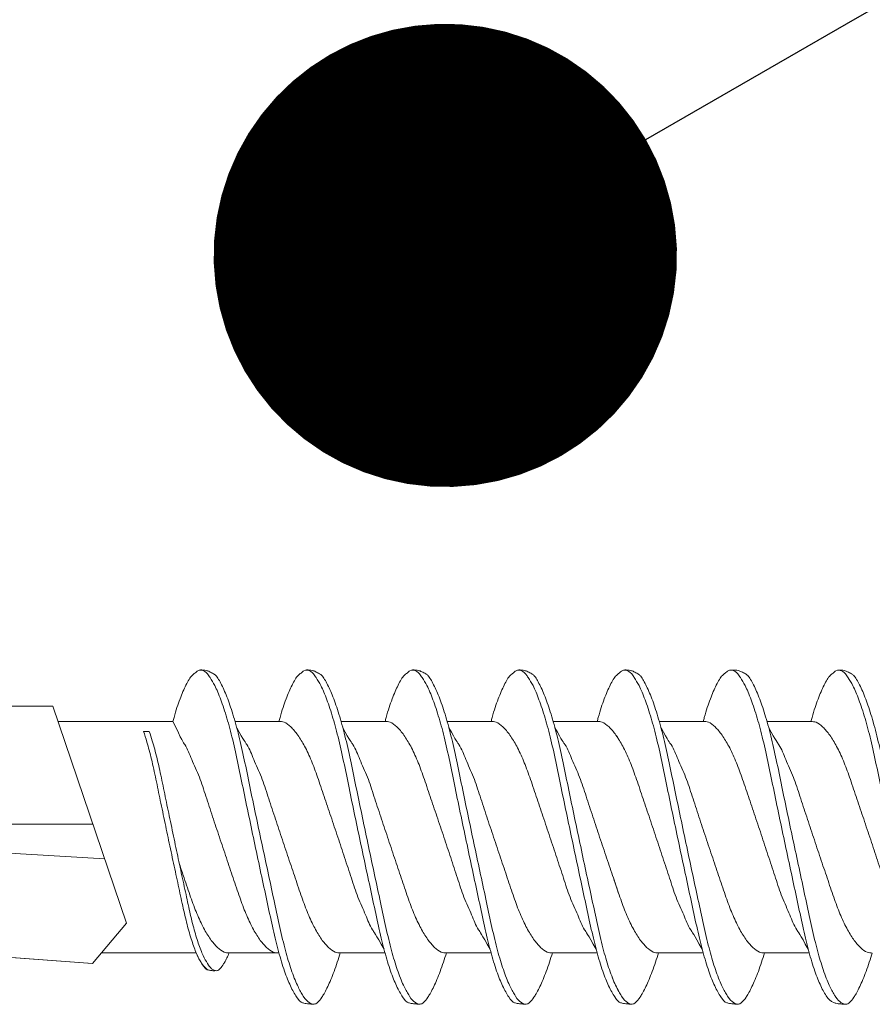
# Model space of a CAD drawing. Units: millimetres. Extents: x 176 to 4631, y -1615 to 4685.
# Drawn here: x 749 to 761, y -184 to -171 of the extents above; entities that cross this region are included whole.
import ezdxf
from ezdxf import colors
from ezdxf.entities.mleader import LeaderData, LeaderLine
from ezdxf.math import Vec2, Vec3

# ---------------------------------------------------------------- set-up
doc = ezdxf.new("R2010")
doc.units = ezdxf.units.MM
doc.layers.add('DLS_Multileader', color=254, linetype='Continuous', lineweight=0)
doc.layers.add('DLS_Vida', color=251, linetype='Continuous', lineweight=0)
doc.styles.get("Standard").update_dxf_attribs({"font": 'arial.ttf'})

# ---------------------------------------------------------------- blocks, each defined once
blk = doc.blocks.new('DLS_Vida_DrillexSapkali')
at = {"color": 0, "linetype": 'Continuous', "lineweight": 15}
for p, q in [((15.033, 7.7), (14.593, 7.177)), ((15.033, 7.7), (18.672, 7.431)), ((5.755, 7.562), (6.334, 7.562)), ((7.128, 7.562), (7.707, 7.562)), ((8.501, 7.562), (9.08, 7.562)), ((9.874, 7.562), (10.453, 7.562)), ((11.247, 7.562), (11.827, 7.562)), ((12.621, 7.562), (13.265, 7.562)), ((13.691, 7.562), (14.917, 7.562)), ((14.593, 7.177), (15.549, 4.367)), ((20, 6.043), (14.877, 6.343)), ((15.029, 5.895), (19.883, 5.895)), ((14.3, 4.693), (14.374, 4.693)), ((5.732, 4.563), (6.302, 4.563)), ((5.754, 4.562), (6.302, 4.562)), ((7.127, 4.562), (7.697, 4.562)), ((8.5, 4.562), (9.07, 4.562)), ((9.874, 4.562), (10.444, 4.562)), ((11.247, 4.562), (11.817, 4.562)), ((12.62, 4.562), (13.19, 4.562)), ((13.993, 4.562), (15.482, 4.562)), ((15.549, 4.367), (18.672, 4.367))]:
    blk.add_line(p, q, dxfattribs=at)
blk.add_lwpolyline([(20, 6.043), (18.672, 7.431), (15.033, 7.7), (14.917, 7.562), (13.691, 7.562, 0.116833), (13.548, 7.779, 0.108838)], format="xyb", dxfattribs=at)
for points, knots in [([(4.055, 8.21), (4.055, 8.21), (4.079, 8.205), (4.132, 8.136), (4.21, 8.003), (4.289, 7.803), (4.365, 7.556), (4.435, 7.26), (4.505, 6.933), (4.582, 6.577), (4.661, 6.21), (4.74, 5.836), (4.816, 5.471), (4.887, 5.12), (4.957, 4.798), (5.033, 4.513), (5.111, 4.277), (5.186, 4.098), (5.231, 4.029), (5.252, 3.998)], [0, 0, 0, 0, 0.000631, 0.063056, 0.127303, 0.189629, 0.253766, 0.316018, 0.380041, 0.442459, 0.506702, 0.569001, 0.633107, 0.695391, 0.759452, 0.821866, 0.886105, 0.948375, 1, 1, 1, 1]), ([(5.257, 8.221), (5.248, 8.215), (5.223, 8.196), (5.187, 8.152), (5.146, 8.087), (5.111, 8.021), (5.071, 7.933), (5.029, 7.831), (4.988, 7.717), (4.958, 7.624), (4.941, 7.573), (4.939, 7.563)], [0, 0, 0, 0, 0.0795762, 0.2401902, 0.3213156, 0.4307376, 0.5409359, 0.6535761, 0.7670573, 0.8755538, 0.8985204, 0.8985204, 0.8985204, 0.8985204]), ([(5.426, 8.107), (5.423, 8.112), (5.394, 8.167), (5.35, 8.202), (5.297, 8.23), (5.27, 8.224), (5.257, 8.221)], [0, 0, 0, 0, 0.0470279, 0.4920801, 0.7448018, 1, 1, 1, 1]), ([(5.428, 8.21), (5.49, 8.182), (5.535, 8.121), (5.605, 8.002), (5.684, 7.802), (5.76, 7.554), (5.83, 7.259), (5.9, 6.932), (5.977, 6.576), (6.056, 6.209), (6.135, 5.834), (6.211, 5.47), (6.282, 5.118), (6.352, 4.797), (6.429, 4.511), (6.507, 4.276), (6.581, 4.097), (6.626, 4.028), (6.647, 3.996)], [0.019853, 0.019853, 0.019853, 0.019853, 0.0630558, 0.1273032, 0.1896294, 0.2537656, 0.3160184, 0.3800405, 0.4424593, 0.5067016, 0.5690011, 0.633107, 0.6953908, 0.759452, 0.8218659, 0.8861046, 0.9483755, 1, 1, 1, 1]), ([(6.652, 8.22), (6.644, 8.214), (6.618, 8.195), (6.582, 8.151), (6.542, 8.086), (6.506, 8.019), (6.466, 7.932), (6.424, 7.83), (6.383, 7.716), (6.353, 7.623), (6.337, 7.571), (6.334, 7.562)], [0, 0, 0, 0, 0.0795762, 0.2401902, 0.3213156, 0.4307376, 0.5409359, 0.6535761, 0.7670573, 0.8755538, 0.8985204, 0.8985204, 0.8985204, 0.8985204]), ([(6.821, 8.106), (6.818, 8.111), (6.789, 8.166), (6.746, 8.201), (6.692, 8.228), (6.665, 8.223), (6.652, 8.22)], [0, 0, 0, 0, 0.0470279, 0.4920801, 0.7448018, 1, 1, 1, 1]), ([(6.823, 8.208), (6.823, 8.208), (6.847, 8.203), (6.9, 8.135), (6.978, 8.002), (7.057, 7.802), (7.133, 7.554), (7.204, 7.259), (7.274, 6.932), (7.351, 6.576), (7.429, 6.209), (7.508, 5.834), (7.584, 5.47), (7.656, 5.118), (7.725, 4.797), (7.802, 4.511), (7.88, 4.276), (7.954, 4.097), (8, 4.028), (8.02, 3.996)], [0, 0, 0, 0, 0.000631, 0.063056, 0.127303, 0.189629, 0.253766, 0.316018, 0.380041, 0.442459, 0.506702, 0.569001, 0.633107, 0.695391, 0.759452, 0.821866, 0.886105, 0.948375, 1, 1, 1, 1]), ([(8.025, 8.22), (8.017, 8.214), (7.991, 8.195), (7.955, 8.151), (7.915, 8.086), (7.879, 8.019), (7.839, 7.932), (7.798, 7.83), (7.756, 7.716), (7.726, 7.623), (7.71, 7.571), (7.707, 7.562)], [0, 0, 0, 0, 0.0795762, 0.2401902, 0.3213156, 0.4307376, 0.5409359, 0.6535761, 0.7670573, 0.8755538, 0.8985204, 0.8985204, 0.8985204, 0.8985204]), ([(8.194, 8.106), (8.191, 8.111), (8.162, 8.166), (8.119, 8.201), (8.065, 8.228), (8.039, 8.223), (8.025, 8.22)], [0, 0, 0, 0, 0.0470279, 0.4920801, 0.7448018, 1, 1, 1, 1]), ([(8.196, 8.208), (8.197, 8.208), (8.221, 8.203), (8.273, 8.135), (8.351, 8.002), (8.43, 7.802), (8.506, 7.554), (8.577, 7.259), (8.647, 6.932), (8.724, 6.576), (8.802, 6.209), (8.881, 5.834), (8.957, 5.47), (9.029, 5.118), (9.098, 4.797), (9.175, 4.511), (9.253, 4.276), (9.327, 4.097), (9.373, 4.028), (9.393, 3.996)], [0, 0, 0, 0, 0.000631, 0.063056, 0.127303, 0.189629, 0.253766, 0.316018, 0.380041, 0.442459, 0.506702, 0.569001, 0.633107, 0.695391, 0.759452, 0.821866, 0.886105, 0.948375, 1, 1, 1, 1]), ([(8.22, 8.196), (8.237, 8.182), (8.281, 8.121), (8.351, 8.002), (8.43, 7.802), (8.506, 7.554), (8.577, 7.259), (8.647, 6.932), (8.724, 6.576), (8.802, 6.209), (8.881, 5.834), (8.957, 5.47), (9.029, 5.118), (9.098, 4.797), (9.175, 4.511), (9.253, 4.276), (9.327, 4.097), (9.373, 4.028), (9.393, 3.996)], [0.019853, 0.019853, 0.019853, 0.019853, 0.0630558, 0.1273032, 0.1896294, 0.2537656, 0.3160184, 0.3800405, 0.4424593, 0.5067016, 0.5690011, 0.633107, 0.6953908, 0.759452, 0.8218659, 0.8861046, 0.9483755, 1, 1, 1, 1]), ([(9.398, 8.22), (9.39, 8.214), (9.365, 8.195), (9.329, 8.151), (9.288, 8.086), (9.252, 8.019), (9.212, 7.932), (9.171, 7.83), (9.129, 7.716), (9.099, 7.623), (9.083, 7.571), (9.08, 7.562)], [0, 0, 0, 0, 0.0795762, 0.2401902, 0.3213156, 0.4307376, 0.5409359, 0.6535761, 0.7670573, 0.8755538, 0.8985204, 0.8985204, 0.8985204, 0.8985204]), ([(9.567, 8.106), (9.565, 8.111), (9.535, 8.166), (9.492, 8.201), (9.439, 8.228), (9.412, 8.223), (9.398, 8.22)], [0, 0, 0, 0, 0.0470279, 0.4920801, 0.7448018, 1, 1, 1, 1]), ([(9.57, 8.208), (9.57, 8.208), (9.594, 8.203), (9.646, 8.135), (9.724, 8.002), (9.803, 7.802), (9.88, 7.554), (9.95, 7.259), (10.02, 6.932), (10.097, 6.576), (10.175, 6.209), (10.254, 5.834), (10.331, 5.47), (10.402, 5.118), (10.471, 4.797), (10.548, 4.511), (10.626, 4.276), (10.7, 4.097), (10.746, 4.028), (10.767, 3.996)], [0, 0, 0, 0, 0.000631, 0.063056, 0.127303, 0.189629, 0.253766, 0.316018, 0.380041, 0.442459, 0.506702, 0.569001, 0.633107, 0.695391, 0.759452, 0.821866, 0.886105, 0.948375, 1, 1, 1, 1]), ([(10.772, 8.22), (10.763, 8.214), (10.738, 8.195), (10.702, 8.151), (10.661, 8.086), (10.626, 8.019), (10.585, 7.932), (10.544, 7.83), (10.503, 7.716), (10.472, 7.623), (10.456, 7.571), (10.453, 7.562)], [0, 0, 0, 0, 0.0795762, 0.2401902, 0.3213156, 0.4307376, 0.5409359, 0.6535761, 0.7670573, 0.8755538, 0.8985204, 0.8985204, 0.8985204, 0.8985204]), ([(10.941, 8.106), (10.938, 8.111), (10.908, 8.166), (10.865, 8.201), (10.812, 8.228), (10.785, 8.223), (10.772, 8.22)], [0, 0, 0, 0, 0.0470279, 0.4920801, 0.7448018, 1, 1, 1, 1]), ([(10.943, 8.208), (10.943, 8.208), (10.967, 8.203), (11.02, 8.135), (11.098, 8.002), (11.177, 7.802), (11.253, 7.554), (11.323, 7.259), (11.393, 6.932), (11.47, 6.576), (11.549, 6.209), (11.628, 5.834), (11.704, 5.47), (11.775, 5.118), (11.845, 4.797), (11.922, 4.511), (11.999, 4.276), (12.074, 4.097), (12.119, 4.028), (12.14, 3.996)], [0, 0, 0, 0, 0.000631, 0.063056, 0.127303, 0.189629, 0.253766, 0.316018, 0.380041, 0.442459, 0.506702, 0.569001, 0.633107, 0.695391, 0.759452, 0.821866, 0.886105, 0.948375, 1, 1, 1, 1]), ([(12.145, 8.22), (12.136, 8.214), (12.111, 8.195), (12.075, 8.151), (12.034, 8.086), (11.999, 8.019), (11.959, 7.932), (11.917, 7.83), (11.876, 7.716), (11.846, 7.623), (11.829, 7.571), (11.827, 7.562)], [0, 0, 0, 0, 0.0795762, 0.2401902, 0.3213156, 0.4307376, 0.5409359, 0.6535761, 0.7670573, 0.8755538, 0.8985204, 0.8985204, 0.8985204, 0.8985204]), ([(12.314, 8.106), (12.311, 8.111), (12.282, 8.166), (12.238, 8.201), (12.185, 8.228), (12.158, 8.223), (12.145, 8.22)], [0, 0, 0, 0, 0.0470279, 0.4920801, 0.7448018, 1, 1, 1, 1]), ([(12.316, 8.208), (12.316, 8.208), (12.34, 8.203), (12.393, 8.135), (12.471, 8.002), (12.55, 7.802), (12.626, 7.554), (12.697, 7.259), (12.767, 6.932), (12.844, 6.576), (12.922, 6.209), (13.001, 5.834), (13.077, 5.47), (13.149, 5.118), (13.218, 4.797), (13.295, 4.511), (13.373, 4.276), (13.447, 4.097), (13.493, 4.028), (13.513, 3.996)], [0, 0, 0, 0, 0.000631, 0.063056, 0.127303, 0.189629, 0.253766, 0.316018, 0.380041, 0.442459, 0.506702, 0.569001, 0.633107, 0.695391, 0.759452, 0.821866, 0.886105, 0.948375, 1, 1, 1, 1]), ([(5.206, 3.946), (5.196, 3.953), (5.164, 3.977), (5.102, 4.084), (5.024, 4.262), (4.945, 4.498), (4.869, 4.779), (4.799, 5.101), (4.728, 5.447), (4.651, 5.814), (4.573, 6.185), (4.494, 6.556), (4.418, 6.91), (4.347, 7.242), (4.277, 7.537), (4.2, 7.788), (4.125, 7.985), (4.076, 8.068), (4.053, 8.107)], [0, 0, 0, 0, 0.025187, 0.089635, 0.155947, 0.220726, 0.287396, 0.351929, 0.418303, 0.482772, 0.54911, 0.613886, 0.680552, 0.745065, 0.81142, 0.875909, 0.94227, 1, 1, 1, 1]), ([(6.579, 3.946), (6.57, 3.953), (6.537, 3.977), (6.475, 4.084), (6.397, 4.262), (6.318, 4.498), (6.242, 4.779), (6.172, 5.101), (6.102, 5.447), (6.025, 5.814), (5.946, 6.185), (5.867, 6.556), (5.791, 6.91), (5.72, 7.242), (5.65, 7.537), (5.574, 7.788), (5.498, 7.985), (5.449, 8.068), (5.426, 8.107)], [0, 0, 0, 0, 0.025187, 0.089635, 0.155947, 0.220726, 0.287396, 0.351929, 0.418303, 0.482772, 0.54911, 0.613886, 0.680552, 0.745065, 0.81142, 0.875909, 0.94227, 1, 1, 1, 1]), ([(7.974, 3.945), (7.965, 3.951), (7.932, 3.976), (7.871, 4.083), (7.792, 4.26), (7.714, 4.497), (7.637, 4.777), (7.567, 5.1), (7.497, 5.446), (7.42, 5.812), (7.342, 6.183), (7.263, 6.554), (7.186, 6.908), (7.115, 7.24), (7.045, 7.535), (6.969, 7.787), (6.893, 7.984), (6.844, 8.067), (6.821, 8.106)], [0, 0, 0, 0, 0.025187, 0.089635, 0.155947, 0.220726, 0.287396, 0.351929, 0.418303, 0.482772, 0.54911, 0.613886, 0.680552, 0.745065, 0.81142, 0.875909, 0.94227, 1, 1, 1, 1]), ([(9.347, 3.945), (9.338, 3.951), (9.305, 3.976), (9.244, 4.083), (9.166, 4.26), (9.087, 4.497), (9.011, 4.777), (8.94, 5.1), (8.87, 5.446), (8.793, 5.812), (8.715, 6.183), (8.636, 6.554), (8.559, 6.908), (8.488, 7.24), (8.419, 7.535), (8.342, 7.787), (8.267, 7.984), (8.217, 8.067), (8.194, 8.106)], [0, 0, 0, 0, 0.025187, 0.089635, 0.155947, 0.220726, 0.287396, 0.351929, 0.418303, 0.482772, 0.54911, 0.613886, 0.680552, 0.745065, 0.81142, 0.875909, 0.94227, 1, 1, 1, 1]), ([(9.347, 3.945), (9.338, 3.951), (9.305, 3.976), (9.244, 4.083), (9.166, 4.26), (9.087, 4.497), (9.011, 4.777), (8.94, 5.1), (8.87, 5.446), (8.793, 5.812), (8.715, 6.183), (8.636, 6.554), (8.559, 6.908), (8.488, 7.24), (8.419, 7.535), (8.342, 7.787), (8.275, 7.961), (8.234, 8.037), (8.22, 8.062)], [0, 0, 0, 0, 0.0251867, 0.0896345, 0.1559466, 0.2207256, 0.2873965, 0.3519286, 0.4183026, 0.4827722, 0.5491095, 0.6138857, 0.6805521, 0.7450646, 0.8114195, 0.8759089, 0.9422696, 0.9786945, 0.9786945, 0.9786945, 0.9786945]), ([(10.72, 3.945), (10.711, 3.951), (10.679, 3.976), (10.617, 4.083), (10.539, 4.26), (10.46, 4.497), (10.384, 4.777), (10.314, 5.1), (10.243, 5.446), (10.166, 5.812), (10.088, 6.183), (10.009, 6.554), (9.933, 6.908), (9.862, 7.24), (9.792, 7.535), (9.715, 7.787), (9.64, 7.984), (9.59, 8.067), (9.567, 8.106)], [0, 0, 0, 0, 0.025187, 0.089635, 0.155947, 0.220726, 0.287396, 0.351929, 0.418303, 0.482772, 0.54911, 0.613886, 0.680552, 0.745065, 0.81142, 0.875909, 0.94227, 1, 1, 1, 1]), ([(12.094, 3.945), (12.085, 3.951), (12.052, 3.976), (11.99, 4.083), (11.912, 4.26), (11.833, 4.497), (11.757, 4.777), (11.687, 5.1), (11.616, 5.446), (11.539, 5.812), (11.461, 6.183), (11.382, 6.554), (11.306, 6.908), (11.235, 7.24), (11.165, 7.535), (11.088, 7.787), (11.013, 7.984), (10.964, 8.067), (10.941, 8.106)], [0, 0, 0, 0, 0.025187, 0.089635, 0.155947, 0.220726, 0.287396, 0.351929, 0.418303, 0.482772, 0.54911, 0.613886, 0.680552, 0.745065, 0.81142, 0.875909, 0.94227, 1, 1, 1, 1]), ([(13.467, 3.945), (13.458, 3.951), (13.425, 3.976), (13.363, 4.083), (13.285, 4.26), (13.207, 4.497), (13.13, 4.777), (13.06, 5.1), (12.99, 5.446), (12.913, 5.812), (12.834, 6.183), (12.755, 6.554), (12.679, 6.908), (12.608, 7.24), (12.538, 7.535), (12.462, 7.787), (12.386, 7.984), (12.337, 8.067), (12.314, 8.106)], [0, 0, 0, 0, 0.025187, 0.089635, 0.155947, 0.220726, 0.287396, 0.351929, 0.418303, 0.482772, 0.54911, 0.613886, 0.680552, 0.745065, 0.81142, 0.875909, 0.94227, 1, 1, 1, 1]), ([(13.411, 7.789), (13.404, 7.784), (13.384, 7.769), (13.355, 7.733), (13.323, 7.681), (13.295, 7.629), (13.275, 7.585), (13.265, 7.562)], [0, 0, 0, 0, 0.0795762, 0.2401902, 0.3213156, 0.4307376, 0.5328097, 0.5328097, 0.5328097, 0.5328097]), ([(13.546, 7.697), (13.544, 7.701), (13.521, 7.745), (13.486, 7.773), (13.443, 7.795), (13.422, 7.791), (13.411, 7.789)], [0, 0, 0, 0, 0.0470279, 0.4920801, 0.7448018, 1, 1, 1, 1]), ([(14.3, 4.693), (14.287, 4.731), (14.253, 4.838), (14.199, 5.034), (14.143, 5.292), (14.087, 5.569), (14.025, 5.862), (13.963, 6.159), (13.9, 6.456), (13.838, 6.739), (13.782, 7.005), (13.726, 7.241), (13.665, 7.442), (13.604, 7.599), (13.565, 7.666), (13.546, 7.697)], [0.179842, 0.179842, 0.179842, 0.179842, 0.2207256, 0.2873965, 0.3519286, 0.4183026, 0.4827722, 0.5491095, 0.6138857, 0.6805521, 0.7450646, 0.8114195, 0.8759089, 0.9422696, 1, 1, 1, 1]), ([(13.548, 7.779), (13.548, 7.779), (13.567, 7.775), (13.61, 7.72), (13.672, 7.614), (13.735, 7.454), (13.796, 7.256), (13.852, 7.02), (13.909, 6.758), (13.97, 6.473), (14.033, 6.18), (14.096, 5.88), (14.157, 5.588), (14.214, 5.307), (14.27, 5.05), (14.325, 4.845), (14.36, 4.736), (14.374, 4.693)], [0, 0, 0, 0, 0.0006308, 0.0630558, 0.1273032, 0.1896294, 0.2537656, 0.3160184, 0.3800405, 0.4424593, 0.5067016, 0.5690011, 0.633107, 0.6953908, 0.759452, 0.8218659, 0.8661563, 0.8661563, 0.8661563, 0.8661563]), ([(6.279, 4.647), (6.184, 4.817), (6.12, 4.896), (6.065, 5.054), (5.956, 5.28), (5.876, 5.533), (5.789, 5.795), (5.699, 6.066), (5.61, 6.334), (5.521, 6.596), (5.439, 6.841), (5.358, 7.061), (5.271, 7.245), (5.182, 7.393), (5.092, 7.497), (5.009, 7.559), (4.96, 7.562), (4.939, 7.563)], [0.006526, 0.006526, 0.006526, 0.006526, 0.0352634, 0.1048323, 0.1764445, 0.245064, 0.3156689, 0.3842468, 0.4547277, 0.5242974, 0.5959126, 0.6645017, 0.7350747, 0.803639, 0.8741048, 0.9436747, 1, 1, 1, 1]), ([(7.674, 4.646), (7.579, 4.816), (7.515, 4.895), (7.46, 5.053), (7.352, 5.279), (7.271, 5.532), (7.184, 5.794), (7.095, 6.064), (7.005, 6.332), (6.916, 6.595), (6.834, 6.839), (6.753, 7.06), (6.666, 7.243), (6.577, 7.391), (6.487, 7.496), (6.404, 7.558), (6.356, 7.561), (6.334, 7.562)], [0.006526, 0.006526, 0.006526, 0.006526, 0.0352634, 0.1048323, 0.1764445, 0.245064, 0.3156689, 0.3842468, 0.4547277, 0.5242974, 0.5959126, 0.6645017, 0.7350747, 0.803639, 0.8741048, 0.9436747, 1, 1, 1, 1]), ([(9.047, 4.646), (8.953, 4.816), (8.888, 4.895), (8.833, 5.053), (8.725, 5.279), (8.644, 5.532), (8.557, 5.794), (8.468, 6.064), (8.378, 6.332), (8.289, 6.595), (8.207, 6.839), (8.127, 7.06), (8.04, 7.243), (7.95, 7.391), (7.86, 7.496), (7.778, 7.558), (7.729, 7.561), (7.707, 7.562)], [0.006526, 0.006526, 0.006526, 0.006526, 0.0352634, 0.1048323, 0.1764445, 0.245064, 0.3156689, 0.3842468, 0.4547277, 0.5242974, 0.5959126, 0.6645017, 0.7350747, 0.803639, 0.8741048, 0.9436747, 1, 1, 1, 1]), ([(10.42, 4.646), (10.326, 4.816), (10.261, 4.895), (10.207, 5.053), (10.098, 5.279), (10.018, 5.532), (9.931, 5.794), (9.841, 6.064), (9.751, 6.332), (9.662, 6.595), (9.581, 6.839), (9.5, 7.06), (9.413, 7.243), (9.323, 7.391), (9.234, 7.496), (9.151, 7.558), (9.102, 7.561), (9.08, 7.562)], [0.006526, 0.006526, 0.006526, 0.006526, 0.0352634, 0.1048323, 0.1764445, 0.245064, 0.3156689, 0.3842468, 0.4547277, 0.5242974, 0.5959126, 0.6645017, 0.7350747, 0.803639, 0.8741048, 0.9436747, 1, 1, 1, 1]), ([(11.794, 4.646), (11.699, 4.816), (11.634, 4.895), (11.58, 5.053), (11.471, 5.279), (11.391, 5.532), (11.304, 5.794), (11.214, 6.064), (11.125, 6.332), (11.036, 6.595), (10.954, 6.839), (10.873, 7.06), (10.786, 7.243), (10.696, 7.391), (10.607, 7.496), (10.524, 7.558), (10.475, 7.561), (10.453, 7.562)], [0.006526, 0.006526, 0.006526, 0.006526, 0.0352634, 0.1048323, 0.1764445, 0.245064, 0.3156689, 0.3842468, 0.4547277, 0.5242974, 0.5959126, 0.6645017, 0.7350747, 0.803639, 0.8741048, 0.9436747, 1, 1, 1, 1]), ([(13.167, 4.646), (13.072, 4.816), (13.008, 4.895), (12.953, 5.053), (12.845, 5.279), (12.764, 5.532), (12.677, 5.794), (12.587, 6.064), (12.498, 6.332), (12.409, 6.595), (12.327, 6.839), (12.246, 7.06), (12.159, 7.243), (12.07, 7.391), (11.98, 7.496), (11.897, 7.558), (11.849, 7.561), (11.827, 7.562)], [0.006526, 0.006526, 0.006526, 0.006526, 0.0352634, 0.1048323, 0.1764445, 0.245064, 0.3156689, 0.3842468, 0.4547277, 0.5242974, 0.5959126, 0.6645017, 0.7350747, 0.803639, 0.8741048, 0.9436747, 1, 1, 1, 1]), ([(13.993, 4.562), (13.876, 4.816), (13.811, 4.895), (13.757, 5.053), (13.648, 5.279), (13.567, 5.532), (13.481, 5.794), (13.391, 6.064), (13.301, 6.332), (13.212, 6.595), (13.13, 6.839), (13.05, 7.06), (12.963, 7.243), (12.873, 7.391), (12.783, 7.496), (12.701, 7.558), (12.652, 7.561), (12.63, 7.562)], [0.006526, 0.006526, 0.006526, 0.006526, 0.0352634, 0.1048323, 0.1764445, 0.245064, 0.3156689, 0.3842468, 0.4547277, 0.5242974, 0.5959126, 0.6645017, 0.7350747, 0.803639, 0.8741048, 0.9436747, 1, 1, 1, 1]), ([(13.909, 6.412), (13.889, 6.472), (13.839, 6.62), (13.765, 6.839), (13.684, 7.06), (13.597, 7.243), (13.508, 7.391), (13.418, 7.496), (13.335, 7.558), (13.287, 7.561), (13.265, 7.562)], [0.4759491, 0.4759491, 0.4759491, 0.4759491, 0.5242974, 0.5959126, 0.6645017, 0.7350747, 0.803639, 0.8741048, 0.9436747, 1, 1, 1, 1]), ([(4.372, 7.515), (4.484, 7.313), (4.551, 7.233), (4.606, 7.073), (4.714, 6.847), (4.795, 6.594), (4.882, 6.332), (4.971, 6.061), (5.061, 5.793), (5.15, 5.531), (5.232, 5.286), (5.312, 5.066), (5.399, 4.882), (5.489, 4.734), (5.579, 4.629), (5.661, 4.568), (5.71, 4.565), (5.732, 4.563)], [0.0046437, 0.0046437, 0.0046437, 0.0046437, 0.0352634, 0.1048323, 0.1764445, 0.245064, 0.3156689, 0.3842468, 0.4547277, 0.5242974, 0.5959126, 0.6645017, 0.7350747, 0.803639, 0.8741048, 0.9436747, 1, 1, 1, 1]), ([(5.768, 7.514), (5.879, 7.312), (5.946, 7.231), (6.001, 7.072), (6.109, 6.845), (6.19, 6.592), (6.277, 6.33), (6.366, 6.06), (6.456, 5.792), (6.545, 5.529), (6.627, 5.285), (6.708, 5.065), (6.795, 4.881), (6.884, 4.733), (6.974, 4.628), (7.056, 4.566), (7.105, 4.563), (7.127, 4.562)], [0.0046437, 0.0046437, 0.0046437, 0.0046437, 0.0352634, 0.1048323, 0.1764445, 0.245064, 0.3156689, 0.3842468, 0.4547277, 0.5242974, 0.5959126, 0.6645017, 0.7350747, 0.803639, 0.8741048, 0.9436747, 1, 1, 1, 1]), ([(7.141, 7.514), (7.252, 7.312), (7.319, 7.231), (7.374, 7.072), (7.483, 6.845), (7.563, 6.592), (7.65, 6.33), (7.74, 6.06), (7.829, 5.792), (7.918, 5.529), (8, 5.285), (8.081, 5.065), (8.168, 4.881), (8.258, 4.733), (8.347, 4.628), (8.43, 4.566), (8.479, 4.563), (8.5, 4.562)], [0.0046437, 0.0046437, 0.0046437, 0.0046437, 0.0352634, 0.1048323, 0.1764445, 0.245064, 0.3156689, 0.3842468, 0.4547277, 0.5242974, 0.5959126, 0.6645017, 0.7350747, 0.803639, 0.8741048, 0.9436747, 1, 1, 1, 1]), ([(8.514, 7.514), (8.626, 7.312), (8.692, 7.231), (8.747, 7.072), (8.856, 6.845), (8.936, 6.592), (9.023, 6.33), (9.113, 6.06), (9.202, 5.792), (9.291, 5.529), (9.373, 5.285), (9.454, 5.065), (9.541, 4.881), (9.631, 4.733), (9.72, 4.628), (9.803, 4.566), (9.852, 4.563), (9.874, 4.562)], [0.0046437, 0.0046437, 0.0046437, 0.0046437, 0.0352634, 0.1048323, 0.1764445, 0.245064, 0.3156689, 0.3842468, 0.4547277, 0.5242974, 0.5959126, 0.6645017, 0.7350747, 0.803639, 0.8741048, 0.9436747, 1, 1, 1, 1]), ([(9.887, 7.514), (9.999, 7.312), (10.065, 7.231), (10.12, 7.072), (10.229, 6.845), (10.309, 6.592), (10.396, 6.33), (10.486, 6.06), (10.576, 5.792), (10.665, 5.529), (10.747, 5.285), (10.827, 5.065), (10.914, 4.881), (11.004, 4.733), (11.093, 4.628), (11.176, 4.566), (11.225, 4.563), (11.247, 4.562)], [0.0046437, 0.0046437, 0.0046437, 0.0046437, 0.0352634, 0.1048323, 0.1764445, 0.245064, 0.3156689, 0.3842468, 0.4547277, 0.5242974, 0.5959126, 0.6645017, 0.7350747, 0.803639, 0.8741048, 0.9436747, 1, 1, 1, 1]), ([(11.26, 7.514), (11.372, 7.312), (11.439, 7.231), (11.494, 7.072), (11.602, 6.845), (11.683, 6.592), (11.77, 6.33), (11.859, 6.06), (11.949, 5.792), (12.038, 5.529), (12.12, 5.285), (12.2, 5.065), (12.287, 4.881), (12.377, 4.733), (12.467, 4.628), (12.549, 4.566), (12.598, 4.563), (12.62, 4.562)], [0.0046437, 0.0046437, 0.0046437, 0.0046437, 0.0352634, 0.1048323, 0.1764445, 0.245064, 0.3156689, 0.3842468, 0.4547277, 0.5242974, 0.5959126, 0.6645017, 0.7350747, 0.803639, 0.8741048, 0.9436747, 1, 1, 1, 1]), ([(9.047, 4.646), (8.953, 4.816), (8.888, 4.895), (8.833, 5.053), (8.725, 5.279), (8.644, 5.532), (8.557, 5.794), (8.468, 6.064), (8.378, 6.332), (8.294, 6.581), (8.243, 6.733), (8.22, 6.801)], [0.006526, 0.006526, 0.006526, 0.006526, 0.0352634, 0.1048323, 0.1764445, 0.245064, 0.3156689, 0.3842468, 0.4547277, 0.5242974, 0.5845513, 0.5845513, 0.5845513, 0.5845513]), ([(8.22, 4.797), (8.232, 4.777), (8.275, 4.713), (8.347, 4.628), (8.43, 4.566), (8.479, 4.563), (8.5, 4.562)], [0.7747596, 0.7747596, 0.7747596, 0.7747596, 0.803639, 0.8741048, 0.9436747, 1, 1, 1, 1]), ([(5.447, 3.938), (5.459, 3.947), (5.497, 3.973), (5.563, 4.085), (5.641, 4.267), (5.698, 4.436), (5.727, 4.546), (5.732, 4.563)], [0, 0, 0, 0, 0.1191986, 0.3645337, 0.6022444, 0.8468262, 0.8926811, 0.8926811, 0.8926811, 0.8926811]), ([(6.842, 3.937), (6.854, 3.945), (6.892, 3.972), (6.958, 4.084), (7.036, 4.266), (7.093, 4.435), (7.123, 4.545), (7.127, 4.562)], [0, 0, 0, 0, 0.1191986, 0.3645337, 0.6022444, 0.8468262, 0.8926811, 0.8926811, 0.8926811, 0.8926811]), ([(8.215, 3.937), (8.228, 3.945), (8.265, 3.972), (8.331, 4.084), (8.41, 4.266), (8.466, 4.435), (8.496, 4.545), (8.5, 4.562)], [0, 0, 0, 0, 0.1191986, 0.3645337, 0.6022444, 0.8468262, 0.8926811, 0.8926811, 0.8926811, 0.8926811]), ([(9.589, 3.937), (9.601, 3.945), (9.639, 3.972), (9.704, 4.084), (9.783, 4.266), (9.84, 4.435), (9.869, 4.545), (9.874, 4.562)], [0, 0, 0, 0, 0.1191986, 0.3645337, 0.6022444, 0.8468262, 0.8926811, 0.8926811, 0.8926811, 0.8926811]), ([(10.962, 3.937), (10.974, 3.945), (11.012, 3.972), (11.077, 4.084), (11.156, 4.266), (11.213, 4.435), (11.242, 4.545), (11.247, 4.562)], [0, 0, 0, 0, 0.1191986, 0.3645337, 0.6022444, 0.8468262, 0.8926811, 0.8926811, 0.8926811, 0.8926811]), ([(12.335, 3.937), (12.347, 3.945), (12.385, 3.972), (12.451, 4.084), (12.529, 4.266), (12.586, 4.435), (12.616, 4.545), (12.62, 4.562)], [0, 0, 0, 0, 0.1191986, 0.3645337, 0.6022444, 0.8468262, 0.8926811, 0.8926811, 0.8926811, 0.8926811]), ([(13.708, 3.937), (13.721, 3.945), (13.758, 3.972), (13.824, 4.084), (13.903, 4.266), (13.959, 4.435), (13.989, 4.545), (13.993, 4.562)], [0, 0, 0, 0, 0.1191986, 0.3645337, 0.6022444, 0.8468262, 0.8926811, 0.8926811, 0.8926811, 0.8926811]), ([(5.252, 3.998), (5.257, 3.989), (5.287, 3.937), (5.339, 3.904), (5.396, 3.89), (5.434, 3.926), (5.447, 3.938)], [0, 0, 0, 0, 0.073204, 0.439618, 0.816535, 1, 1, 1, 1]), ([(6.647, 3.996), (6.652, 3.988), (6.682, 3.936), (6.734, 3.903), (6.791, 3.889), (6.83, 3.925), (6.842, 3.937)], [0, 0, 0, 0, 0.073204, 0.439618, 0.816535, 1, 1, 1, 1]), ([(8.02, 3.996), (8.025, 3.988), (8.055, 3.936), (8.108, 3.903), (8.164, 3.889), (8.203, 3.925), (8.215, 3.937)], [0, 0, 0, 0, 0.073204, 0.439618, 0.816535, 1, 1, 1, 1]), ([(9.393, 3.996), (9.398, 3.988), (9.429, 3.936), (9.481, 3.903), (9.538, 3.889), (9.576, 3.925), (9.589, 3.937)], [0, 0, 0, 0, 0.073204, 0.439618, 0.816535, 1, 1, 1, 1]), ([(10.767, 3.996), (10.772, 3.988), (10.802, 3.936), (10.854, 3.903), (10.911, 3.889), (10.949, 3.925), (10.962, 3.937)], [0, 0, 0, 0, 0.073204, 0.439618, 0.816535, 1, 1, 1, 1]), ([(12.14, 3.996), (12.145, 3.988), (12.175, 3.936), (12.227, 3.903), (12.284, 3.889), (12.322, 3.925), (12.335, 3.937)], [0, 0, 0, 0, 0.073204, 0.439618, 0.816535, 1, 1, 1, 1]), ([(13.513, 3.996), (13.518, 3.988), (13.548, 3.936), (13.601, 3.903), (13.657, 3.889), (13.696, 3.925), (13.708, 3.937)], [0, 0, 0, 0, 0.073204, 0.439618, 0.816535, 1, 1, 1, 1])]:
    blk.add_open_spline(points, degree=3, knots=knots, dxfattribs=at)
for points in [[(5.294, 8.225), (5.348, 8.223), (5.409, 8.214), (5.428, 8.21)], [(6.69, 8.224), (6.743, 8.222), (6.804, 8.212), (6.823, 8.208)], [(8.063, 8.224), (8.116, 8.222), (8.177, 8.212), (8.196, 8.208)], [(9.436, 8.224), (9.49, 8.222), (9.551, 8.212), (9.57, 8.208)], [(10.809, 8.224), (10.863, 8.222), (10.924, 8.212), (10.943, 8.208)], [(12.183, 8.224), (12.236, 8.222), (12.297, 8.212), (12.316, 8.208)], [(13.441, 7.791), (13.487, 7.791), (13.529, 7.783), (13.548, 7.779)], [(5.206, 3.946), (5.258, 3.92), (5.3, 3.904), (5.376, 3.899)], [(6.579, 3.946), (6.631, 3.92), (6.673, 3.904), (6.749, 3.899)], [(7.974, 3.945), (8.026, 3.919), (8.069, 3.903), (8.144, 3.897)], [(9.347, 3.945), (9.399, 3.919), (9.442, 3.903), (9.517, 3.897)], [(10.72, 3.945), (10.773, 3.919), (10.815, 3.903), (10.89, 3.897)], [(12.094, 3.945), (12.146, 3.919), (12.188, 3.903), (12.264, 3.897)], [(13.467, 3.945), (13.519, 3.919), (13.562, 3.903), (13.637, 3.897)]]:
    blk.add_spline(points, degree=3, dxfattribs=at)
blk.add_open_spline([(6.749, 3.899), (6.752, 3.898), (6.755, 3.899), (6.759, 3.899)], degree=3, dxfattribs=at)
blk = doc.blocks.new('DLS_Set_Profil_Plan1')
at = {"layer": 'DLS_Vida', "xscale": -1.000000000000001, "rotation": 90}
blk.add_blockref('DLS_Vida_DrillexSapkali', (-1.405, 99), dxfattribs=at)
blk = doc.blocks.new('_Dot')
at = {"color": 0, "linetype": 'ByBlock', "lineweight": -2}
blk.add_line((-0.5, 0), (-1, 0), dxfattribs=at)
at = {"color": 0, "linetype": 'ByBlock', "const_width": 0.5}
blk.add_lwpolyline([(-0.25, 0, 1), (0.25, 0, 1)], format="xyb", close=True, dxfattribs=at)

msp = doc.modelspace()

# ---------------------------------------------------------------- block references
at = {"xscale": -1, "rotation": 270}
msp.add_blockref('DLS_Set_Profil_Plan1', (666.474, -174.514), dxfattribs=at)

# ---------------------------------------------------------------- leaders
at = {"layer": 'DLS_Multileader'}
ml = msp.add_multileader_mtext('Standard', dxfattribs=at)
ml.set_content('BoardeX Omega profili (26x25x26; 0,5 mm){\\A1;\\H0.7x;\\S(4)^ ;}', color=256)
ml.set_leader_properties(color=256)
ml.set_arrow_properties(name='DOT')
ml.build(insert=Vec2(0, 0))
ml.multileader.update_dxf_attribs({"dogleg_length": 20, "arrow_head_size": 6})
ctx = ml.context
ctx.base_point, ctx.char_height, ctx.arrow_head_size, ctx.landing_gap_size, ctx.plane_origin = Vec3(914.047, -94.171), 12, 6, 10, Vec3(794.518, -151.635)
notes = []
notes.append((ctx, [(0, (1, 1, 0), (894.047, -94.171), (1, 0), 20, [(0, [(755.007, -174.446)], 0, [])])]))
ctx.mtext.insert, ctx.mtext.width, ctx.mtext.flow_direction = Vec3(924.047, -86.407), 339.48031, 5
for ctx, leaders in notes:
    for number, flags, end, landing, length, lines in leaders:
        leader = LeaderData()
        leader.index, (leader.has_last_leader_line, leader.has_dogleg_vector, leader.attachment_direction) = number, flags
        leader.last_leader_point, leader.dogleg_vector, leader.dogleg_length = Vec3(end), Vec3(landing), length
        for number, points, colour, breaks in lines:
            line = LeaderLine()
            line.index, line.vertices, line.color, line.breaks = number, Vec3.list(points), colors.encode_raw_color(colour), breaks
            leader.lines.append(line)
        ctx.leaders.append(leader)

doc.saveas('drawing.dxf')
